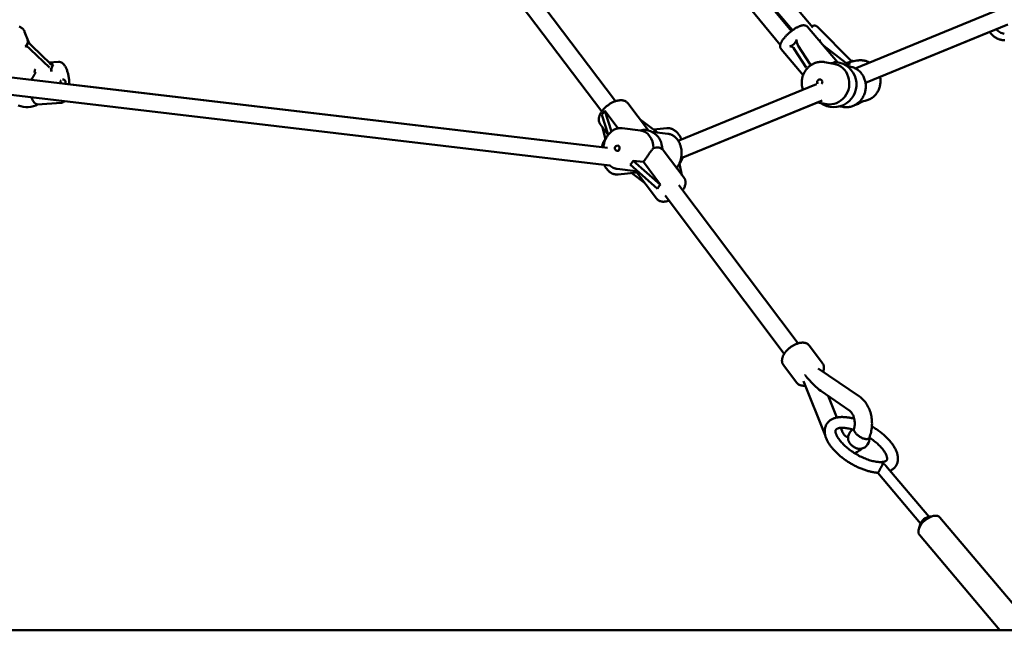
# Model space of a CAD drawing. Extents: x 1624 to 13365, y -153 to 18784.
# Drawn here: x 8506 to 9418, y 13825 to 14391 of the extents above; entities that cross this region are included whole.
import ezdxf

# ---------------------------------------------------------------- set-up
doc = ezdxf.new("R2010")
doc.units = 0
doc.header["$LTSCALE"] = 90.909091
doc.layers.add('Kóta (ISO)', color=7, linetype='Continuous', lineweight=25)
doc.layers.add('Viditelná (ISO)', color=7, linetype='Continuous', lineweight=50)
doc.styles.add('Text poznámky (DIN)', font='isocpeur.ttf')
doc.dimstyles.new('Výchozí (DIN)', dxfattribs={"dimscale": 90.909091, "dimtxt": 3.5, "dimasz": 2.5, "dimexe": 3.175, "dimexo": 0.8, "dimgap": 0.8, "dimtad": 1, "dimdec": 1, "dimlfac": 0.001, "dimrnd": 1e-08, "dimtxsty": 'Text poznámky (DIN)', "dimcen": 0.09, "dimdle": 10, "dimclrd": 256, "dimclre": 256, "dimclrt": 256, "dimadec": 0, "dimazin": 0, "dimtfac": 1, "dimtofl": 0, "dimtmove": 0, "dimatfit": 3, "dimfxl": 0, "dimtolj": 1, "dimtzin": 0, "dimlwd": -1, "dimlwe": -1, "dimarcsym": 0})

# ---------------------------------------------------------------- blocks, each defined once
blk = doc.blocks.new('*D9')
at = {"layer": 'Defpoints', "color": 0}
for p in [(6844.13, 18781.4), (12806.98, 18781.4), (6844.13, 13825.4)]:
    blk.add_point(p, dxfattribs=at)
at = {"layer": 'Kóta (ISO)'}
for p, q in [((6916.86, 18781.4), (13095.61, 18781.4)), ((12806.98, 14052.67), (12806.98, 18554.13)), ((6916.86, 13825.4), (13095.61, 13825.4))]:
    blk.add_line(p, q, dxfattribs=at)
for points in [[(12769.1, 18554.13), (12844.86, 18554.13), (12806.98, 18781.4)], [(12769.1, 14052.67), (12844.86, 14052.67), (12806.98, 13825.4)]]:
    blk.add_solid(points, dxfattribs=at)
at = {"layer": 'Kóta (ISO)', "insert": (12415.83, 15985.22), "char_height": 318.182, "attachment_point": 1, "rotation": 90, "style": 'Text poznámky (DIN)'}
blk.add_mtext('\\A1;5 m', dxfattribs=at)

msp = doc.modelspace()

# ---------------------------------------------------------------- linework, layer by layer
at = {"layer": 'Viditelná (ISO)'}
for p, q in [((9057.98, 14315.82), (8888.04, 14541.09)), ((9221.05, 14380.76), (9094.34, 14534.49)), ((9240.99, 14384.01), (9116.87, 14532.02)), ((9045.21, 14306.19), (8875.26, 14531.45)), ((9210.79, 14368.05), (9081.92, 14524.4)), ((9222.14, 14381.59), (9118.42, 14505.27)), ((9280.32, 14346.28), (9416.51, 14401.99)), ((9289.82, 14332.88), (9421.71, 14386.84)), ((8514.25, 14370.25), (8510.24, 14380.26)), ((9263.79, 14352.01), (9236.08, 14384.67)), ((9276.39, 14353.14), (9245.23, 14384.86)), ((9404.98, 14379.97), (9289.83, 14332.87)), ((8515.7, 14363.86), (8533.17, 14346.99)), ((8534.3, 14350.4), (8516.82, 14367.26)), ((9231.97, 14340.05), (9211.68, 14363.96)), ((9223.95, 14363.86), (9234.79, 14346.99)), ((9238.27, 14350.4), (9227.43, 14367.26)), ((9271.6, 14351.25), (9251.11, 14367.26)), ((8532.93, 14351.72), (8541.51, 14352.31)), ((9260.43, 14350.57), (9251.88, 14352.07)), ((9274.56, 14351.9), (9281.8, 14353.41)), ((8520.36, 14342.44), (8520.41, 14342.55)), ((9275.48, 14347.92), (9272.49, 14348.45)), ((8490.46, 14338.65), (9050.7, 14272.56)), ((9045.45, 14273.18), (8547.43, 14331.93)), ((9116.21, 14279.14), (9244.49, 14331.62)), ((8489.66, 14322.63), (9052.68, 14256.22)), ((8522.21, 14312.9), (8544.11, 14314.4)), ((9088.56, 14288.57), (9069.47, 14313.87)), ((9118.79, 14262.91), (9249.75, 14316.48)), ((9245.28, 14314.65), (9118.79, 14262.91)), ((9245.3, 14314.64), (9245.26, 14314.65)), ((9253.85, 14313.14), (9245.3, 14314.64)), ((9283.77, 14315), (9289.59, 14316.22)), ((9048.06, 14306.96), (9060.37, 14290.65)), ((9054.34, 14287.85), (9048.06, 14306.96)), ((9268.9, 14310.5), (9265.91, 14311.02)), ((9045.27, 14303.34), (9051.35, 14284.84)), ((9096.94, 14286.8), (9080.83, 14298.81)), ((9051.32, 14284.8), (9043.93, 14294.6)), ((9048.67, 14280.31), (9046.06, 14291.76)), ((9081.24, 14288.71), (9064.16, 14290.78)), ((9106.45, 14285.65), (9091.5, 14287.47)), ((9093.28, 14289.53), (9105.58, 14290.82)), ((9102.35, 14270.29), (9121.58, 14244.8)), ((9074.43, 14260.68), (9083.84, 14259.54)), ((9099.84, 14238.33), (9074.43, 14260.68)), ((9083.84, 14259.54), (9099.84, 14238.33)), ((9076.66, 14250.99), (9059.58, 14253.06)), ((9060.44, 14247.89), (9077.79, 14249.71)), ((9071.65, 14257.05), (9097.05, 14234.7)), ((9084.73, 14240.51), (9073.06, 14249.21)), ((9076.81, 14251.02), (9096.03, 14225.53)), ((9113.15, 14255.98), (9113.74, 14255.91)), ((9113.74, 14255.91), (9114.16, 14254.63)), ((9115.15, 14254.51), (9115.54, 14252.8)), ((9119.61, 14247.41), (9117.27, 14257.72)), ((9227.29, 14091.39), (9116.74, 14237.93)), ((9214.52, 14081.75), (9103.97, 14228.29)), ((9250, 14072.92), (9237.61, 14089.33)), ((9226.05, 14054.85), (9213.66, 14071.26)), ((9246.05, 14068.2), (9284.16, 14042.14)), ((9252.44, 14006.12), (9232.29, 14056.46)), ((9248.29, 14047.28), (9275.13, 14028.93)), ((9263.08, 14022.6), (9255.05, 14042.66)), ((9268.14, 14009.95), (9266.9, 14013.07)), ((9308.76, 13977.89), (9348.46, 13930.78)), ((9301.13, 13971.43), (9340.82, 13924.33)), ((9349.29, 13930.94), (9353.8, 13931.52)), ((9358.86, 13930.08), (9447.07, 13825.4)), ((9340.52, 13923.55), (9339.18, 13919.2)), ((9339.74, 13913.97), (9414.38, 13825.4)), ((1624.13, 13825.4), (12064.13, 13825.4))]:
    msp.add_line(p, q, dxfattribs=at)
at = {"layer": 'Viditelná (ISO)', "flags": 128}
for points in [[(9236.08, 14384.67), (9235.84, 14384.92), (9235.59, 14385.15), (9235.33, 14385.36), (9235.05, 14385.54), (9234.77, 14385.69), (9234.48, 14385.83), (9234.2, 14385.93), (9233.92, 14386.02), (9233.37, 14386.14), (9232.84, 14386.2), (9232.33, 14386.21), (9231.83, 14386.18), (9231.34, 14386.12), (9230.86, 14386.03), (9230.38, 14385.92), (9229.89, 14385.79), (9229.41, 14385.63), (9228.92, 14385.46), (9228.42, 14385.26), (9227.93, 14385.05), (9227.42, 14384.81), (9226.92, 14384.56), (9226.4, 14384.29), (9225.88, 14384.01), (9225.35, 14383.71), (9224.82, 14383.39), (9224.29, 14383.06), (9223.75, 14382.71), (9223.22, 14382.35), (9222.68, 14381.97), (9222.14, 14381.59), (9221.6, 14381.19), (9221.07, 14380.78), (9220.53, 14380.36), (9220.01, 14379.93), (9219.48, 14379.49), (9218.97, 14379.05), (9218.46, 14378.6), (9217.96, 14378.14), (9217.47, 14377.68), (9216.99, 14377.22), (9216.52, 14376.75), (9216.06, 14376.28), (9215.62, 14375.81), (9215.19, 14375.33), (9214.77, 14374.86), (9214.37, 14374.39), (9213.99, 14373.92), (9213.62, 14373.45), (9213.27, 14372.99), (9212.94, 14372.52), (9212.63, 14372.07), (9212.34, 14371.61), (9212.06, 14371.16), (9211.81, 14370.71), (9211.58, 14370.25), (9211.37, 14369.8), (9211.18, 14369.34), (9211.02, 14368.88), (9210.88, 14368.4), (9210.77, 14367.92), (9210.69, 14367.41), (9210.67, 14366.88), (9210.69, 14366.32), (9210.73, 14366.02), (9210.79, 14365.73), (9210.88, 14365.43), (9210.99, 14365.12), (9211.12, 14364.82), (9211.28, 14364.52), (9211.47, 14364.24), (9211.68, 14363.96)], [(9239.9, 14385.3), (9240.41, 14385.51), (9240.92, 14385.69), (9241.47, 14385.83), (9241.76, 14385.89), (9242.06, 14385.93), (9242.39, 14385.95), (9242.74, 14385.94), (9243.12, 14385.91), (9243.52, 14385.83), (9243.95, 14385.69), (9244.4, 14385.49), (9244.83, 14385.21), (9245.04, 14385.04), (9245.23, 14384.86)], [(8505.24, 14385.11), (8505.79, 14384.86), (8506.32, 14384.58), (8506.84, 14384.28), (8507.33, 14383.94), (8507.8, 14383.58), (8508.24, 14383.18), (8508.66, 14382.76), (8509.04, 14382.31), (8509.4, 14381.83), (8509.72, 14381.33), (8510, 14380.8), (8510.24, 14380.26)], [(9418.83, 14372.29), (9418.24, 14372.31), (9417.64, 14372.36), (9417.05, 14372.42), (9416.45, 14372.51), (9415.86, 14372.62), (9415.28, 14372.75), (9414.7, 14372.91), (9414.12, 14373.08), (9413.55, 14373.28), (9412.98, 14373.49), (9412.43, 14373.73), (9411.88, 14373.99), (9411.34, 14374.27), (9410.81, 14374.57), (9410.29, 14374.88), (9409.78, 14375.22), (9409.28, 14375.57), (9408.79, 14375.94), (9408.31, 14376.33), (9407.84, 14376.73), (9407.39, 14377.15), (9406.95, 14377.59), (9406.53, 14378.04), (9406.11, 14378.51), (9405.72, 14378.99), (9405.34, 14379.48), (9404.97, 14379.98)], [(9418.49, 14378.18), (9417.44, 14378.5), (9416.42, 14378.88), (9415.42, 14379.33), (9414.45, 14379.83), (9413.52, 14380.4), (9412.62, 14381.02), (9411.76, 14381.7), (9410.94, 14382.43)], [(8541.51, 14352.31), (8541.88, 14352.32), (8542.26, 14352.31), (8542.63, 14352.26), (8542.99, 14352.2), (8543.35, 14352.1), (8543.69, 14351.99), (8544.02, 14351.86), (8544.34, 14351.71), (8544.93, 14351.36), (8545.48, 14350.96), (8545.98, 14350.53), (8546.45, 14350.05), (8546.88, 14349.55), (8547.28, 14349.01), (8547.66, 14348.44), (8548.02, 14347.84), (8548.36, 14347.21), (8548.68, 14346.56), (8548.99, 14345.87), (8549.28, 14345.16), (8549.55, 14344.43), (8549.81, 14343.67), (8550.05, 14342.89), (8550.28, 14342.08), (8550.49, 14341.26), (8550.68, 14340.42), (8550.86, 14339.56), (8551.03, 14338.68), (8551.17, 14337.8), (8551.3, 14336.9), (8551.41, 14336), (8551.5, 14335.09), (8551.58, 14334.17), (8551.64, 14333.26), (8551.68, 14332.34), (8551.7, 14331.43)], [(9231.79, 14326.42), (9231.6, 14327.01), (9231.42, 14327.6), (9231.26, 14328.19), (9231.12, 14328.79), (9231, 14329.4), (9230.9, 14330.01), (9230.82, 14330.62), (9230.76, 14331.24), (9230.72, 14331.85), (9230.69, 14332.47), (9230.69, 14333.09), (9230.7, 14333.71), (9230.73, 14334.33), (9230.78, 14334.95), (9230.85, 14335.57), (9230.94, 14336.18), (9231.05, 14336.79), (9231.18, 14337.4), (9231.33, 14338), (9231.49, 14338.6), (9231.67, 14339.19), (9231.87, 14339.78), (9232.09, 14340.36), (9232.33, 14340.93), (9232.58, 14341.5), (9232.85, 14342.05), (9233.14, 14342.6), (9233.44, 14343.14), (9233.77, 14343.66), (9234.1, 14344.18), (9234.46, 14344.68), (9234.82, 14345.18), (9235.21, 14345.66), (9235.6, 14346.13), (9236.02, 14346.58), (9236.44, 14347.02), (9236.88, 14347.45), (9237.33, 14347.86), (9237.8, 14348.25), (9238.28, 14348.63), (9238.77, 14348.99), (9239.27, 14349.34), (9239.78, 14349.67), (9240.3, 14349.98), (9240.83, 14350.27), (9241.37, 14350.55), (9241.91, 14350.8), (9242.47, 14351.04), (9243.03, 14351.26), (9243.6, 14351.46), (9244.17, 14351.64), (9244.75, 14351.79), (9245.34, 14351.93), (9245.93, 14352.05), (9246.52, 14352.15), (9247.12, 14352.22), (9247.71, 14352.28), (9248.31, 14352.31), (9248.91, 14352.32), (9249.51, 14352.31), (9250.1, 14352.28), (9250.7, 14352.23), (9251.29, 14352.16), (9251.88, 14352.07)], [(9274.56, 14351.9), (9274.47, 14351.88), (9274.37, 14351.85), (9274.27, 14351.83), (9274.17, 14351.81), (9274.07, 14351.78), (9273.97, 14351.75), (9273.87, 14351.72), (9273.77, 14351.69), (9273.67, 14351.66), (9273.56, 14351.63), (9273.45, 14351.59), (9273.35, 14351.55), (9273.24, 14351.51), (9273.13, 14351.47), (9273.02, 14351.43), (9272.91, 14351.39), (9272.8, 14351.34), (9272.69, 14351.29), (9272.58, 14351.24), (9272.46, 14351.19), (9272.35, 14351.14), (9272.24, 14351.09), (9272.12, 14351.03), (9272, 14350.97)], [(9281.8, 14353.41), (9282.54, 14353.55), (9283.29, 14353.66), (9284.04, 14353.73), (9284.79, 14353.77), (9285.54, 14353.77), (9286.3, 14353.74), (9287.05, 14353.68), (9287.8, 14353.59), (9288.55, 14353.46), (9289.29, 14353.3), (9290.02, 14353.11), (9290.74, 14352.89), (9291.46, 14352.63), (9292.16, 14352.35), (9292.86, 14352.03), (9293.54, 14351.69)], [(8520.36, 14342.44), (8520.22, 14342.16), (8520.08, 14341.88), (8519.93, 14341.59), (8519.78, 14341.3), (8519.63, 14341.02), (8519.47, 14340.73), (8519.31, 14340.44), (8519.15, 14340.14), (8518.98, 14339.85), (8518.81, 14339.56), (8518.64, 14339.27), (8518.46, 14338.98), (8518.29, 14338.69), (8518.11, 14338.4), (8517.93, 14338.11), (8517.75, 14337.82), (8517.56, 14337.54), (8517.38, 14337.25), (8517.19, 14336.97), (8517, 14336.69), (8516.81, 14336.42), (8516.62, 14336.14), (8516.43, 14335.87), (8516.24, 14335.61)], [(9275.48, 14347.92), (9276.35, 14347.74), (9277.21, 14347.52), (9278.05, 14347.25), (9278.89, 14346.94), (9279.7, 14346.59), (9280.5, 14346.19), (9281.28, 14345.75), (9282.03, 14345.27), (9282.76, 14344.75), (9283.46, 14344.19), (9284.13, 14343.6), (9284.77, 14342.98), (9285.39, 14342.32), (9285.97, 14341.63), (9286.51, 14340.91), (9287.02, 14340.16), (9287.49, 14339.39), (9287.93, 14338.59), (9288.33, 14337.78), (9288.69, 14336.94), (9289.01, 14336.09), (9289.29, 14335.22), (9289.53, 14334.33), (9289.72, 14333.44), (9289.88, 14332.53), (9289.99, 14331.62), (9290.06, 14330.7), (9290.09, 14329.78), (9290.08, 14328.86), (9290.03, 14327.94), (9289.93, 14327.03), (9289.79, 14326.11), (9289.61, 14325.21), (9289.39, 14324.31), (9289.13, 14323.43), (9288.82, 14322.56), (9288.48, 14321.71), (9288.1, 14320.87), (9287.68, 14320.05), (9287.23, 14319.25), (9286.74, 14318.48), (9286.21, 14317.73), (9285.65, 14317.01), (9285.06, 14316.31), (9284.44, 14315.65), (9283.79, 14315.02), (9283.1, 14314.42), (9282.4, 14313.85), (9281.66, 14313.33), (9280.9, 14312.83), (9280.12, 14312.38), (9279.32, 14311.97), (9278.5, 14311.6), (9277.67, 14311.28), (9276.82, 14310.99), (9275.96, 14310.75), (9275.09, 14310.56), (9274.21, 14310.41), (9273.32, 14310.31), (9272.44, 14310.25), (9271.55, 14310.24), (9270.66, 14310.28), (9269.77, 14310.37), (9268.9, 14310.5)], [(9303.28, 14338.37), (9303.44, 14337.47), (9303.56, 14336.56), (9303.64, 14335.64), (9303.68, 14334.73), (9303.67, 14333.81), (9303.63, 14332.89), (9303.54, 14331.98), (9303.41, 14331.08), (9303.23, 14330.18), (9303.02, 14329.29), (9302.76, 14328.42), (9302.47, 14327.56), (9302.13, 14326.72), (9301.76, 14325.89), (9301.34, 14325.09), (9300.89, 14324.3), (9300.4, 14323.54), (9299.88, 14322.81), (9299.32, 14322.11), (9298.73, 14321.43), (9298.1, 14320.79), (9297.45, 14320.18), (9296.76, 14319.61), (9296.05, 14319.07), (9295.31, 14318.57), (9294.55, 14318.11), (9293.77, 14317.69), (9292.97, 14317.31), (9292.15, 14316.97), (9291.31, 14316.68), (9290.46, 14316.43), (9289.59, 14316.22)], [(8547.38, 14315.82), (8547.05, 14315.55), (8546.7, 14315.29), (8546.32, 14315.06), (8545.91, 14314.86), (8545.48, 14314.69), (8545.04, 14314.55), (8544.58, 14314.46), (8544.11, 14314.4)], [(9069.47, 14313.87), (9069.08, 14314.34), (9068.65, 14314.77), (9068.18, 14315.16), (9067.68, 14315.5), (9067.15, 14315.8), (9066.61, 14316.05), (9066.05, 14316.26), (9065.48, 14316.42), (9064.9, 14316.55), (9064.31, 14316.64), (9063.72, 14316.7), (9063.12, 14316.72), (9062.51, 14316.71), (9061.91, 14316.67), (9061.29, 14316.61), (9060.67, 14316.51), (9060.05, 14316.39), (9059.43, 14316.25), (9058.81, 14316.08), (9058.18, 14315.89), (9057.55, 14315.67), (9056.92, 14315.43), (9056.3, 14315.18), (9055.67, 14314.9), (9055.05, 14314.59), (9054.43, 14314.27), (9053.82, 14313.94), (9053.21, 14313.58), (9052.61, 14313.2), (9052.01, 14312.81), (9051.43, 14312.4), (9050.85, 14311.98), (9050.29, 14311.54), (9049.74, 14311.09), (9049.2, 14310.63), (9048.67, 14310.15), (9048.16, 14309.67), (9047.67, 14309.17), (9047.19, 14308.66), (9046.73, 14308.15), (9046.29, 14307.62), (9045.87, 14307.09), (9045.47, 14306.55), (9045.09, 14306.01), (9044.73, 14305.46), (9044.4, 14304.91), (9044.09, 14304.35), (9043.8, 14303.78), (9043.54, 14303.22), (9043.31, 14302.64), (9043.11, 14302.07), (9042.93, 14301.49), (9042.79, 14300.91), (9042.68, 14300.32), (9042.6, 14299.73), (9042.57, 14299.14), (9042.57, 14298.54), (9042.62, 14297.95), (9042.71, 14297.36), (9042.85, 14296.77), (9043.04, 14296.2), (9043.29, 14295.64), (9043.58, 14295.1), (9043.93, 14294.6)], [(9046.82, 14273.02), (9046.92, 14273.93), (9047.05, 14274.84), (9047.22, 14275.75), (9047.43, 14276.64), (9047.66, 14277.52), (9047.93, 14278.39), (9048.24, 14279.25), (9048.57, 14280.09), (9048.94, 14280.92), (9049.34, 14281.72), (9049.77, 14282.5), (9050.23, 14283.26), (9050.72, 14283.99), (9051.24, 14284.7), (9051.78, 14285.37), (9052.36, 14286.02), (9052.96, 14286.64), (9053.58, 14287.22), (9054.23, 14287.76), (9054.9, 14288.27), (9055.59, 14288.73), (9056.31, 14289.16), (9057.04, 14289.54), (9057.79, 14289.88), (9058.56, 14290.17), (9059.34, 14290.41), (9060.13, 14290.6), (9060.93, 14290.75), (9061.73, 14290.83), (9062.54, 14290.87), (9063.35, 14290.85), (9064.16, 14290.78)], [(9105.58, 14290.82), (9106.13, 14290.86), (9106.67, 14290.87), (9107.22, 14290.85), (9107.76, 14290.8), (9108.3, 14290.73), (9108.84, 14290.62), (9109.37, 14290.48), (9109.89, 14290.32), (9110.41, 14290.13), (9110.91, 14289.92), (9111.41, 14289.68), (9111.9, 14289.42), (9112.38, 14289.13), (9112.85, 14288.82), (9113.3, 14288.49), (9113.75, 14288.14), (9114.18, 14287.77), (9114.6, 14287.39), (9115.01, 14286.98), (9115.41, 14286.56), (9115.8, 14286.12), (9116.17, 14285.66), (9116.53, 14285.19), (9116.88, 14284.7), (9117.21, 14284.2), (9117.53, 14283.69), (9117.84, 14283.16), (9118.14, 14282.62), (9118.42, 14282.07), (9118.69, 14281.51), (9118.94, 14280.94), (9119.18, 14280.36)], [(9106.45, 14285.65), (9107, 14285.57), (9107.56, 14285.46), (9108.1, 14285.33), (9108.64, 14285.17), (9109.18, 14284.99), (9109.7, 14284.79), (9110.22, 14284.56), (9110.73, 14284.3), (9111.22, 14284.03), (9111.71, 14283.73), (9112.18, 14283.41), (9112.64, 14283.07), (9113.09, 14282.71), (9113.53, 14282.33), (9113.95, 14281.94), (9114.35, 14281.52), (9114.74, 14281.09), (9115.12, 14280.65), (9115.48, 14280.18), (9115.83, 14279.7), (9116.16, 14279.21), (9116.47, 14278.71), (9116.77, 14278.19), (9117.05, 14277.66), (9117.32, 14277.12), (9117.57, 14276.56), (9117.81, 14276), (9118.02, 14275.43), (9118.22, 14274.85), (9118.41, 14274.26), (9118.57, 14273.66), (9118.72, 14273.05), (9118.86, 14272.44), (9118.97, 14271.83), (9119.07, 14271.2), (9119.15, 14270.58), (9119.22, 14269.95), (9119.26, 14269.32), (9119.29, 14268.68), (9119.31, 14268.04), (9119.3, 14267.4), (9119.28, 14266.77), (9119.24, 14266.13), (9119.19, 14265.49), (9119.12, 14264.85), (9119.03, 14264.22), (9118.92, 14263.59), (9118.8, 14262.96), (9118.66, 14262.34), (9118.51, 14261.72), (9118.34, 14261.11), (9118.15, 14260.5), (9117.95, 14259.9), (9117.73, 14259.3), (9117.49, 14258.72), (9117.24, 14258.14), (9116.98, 14257.57), (9116.69, 14257.02), (9116.4, 14256.47), (9116.09, 14255.93), (9115.76, 14255.41), (9115.43, 14254.9), (9115.07, 14254.4), (9114.71, 14253.91)], [(9045.45, 14273.18), (9045.68, 14274.23), (9045.95, 14275.25), (9046.28, 14276.25), (9046.64, 14277.22), (9047.06, 14278.16), (9047.52, 14279.06), (9048.02, 14279.92), (9048.57, 14280.74)], [(9083.84, 14259.54), (9084.26, 14260.12), (9084.69, 14260.7), (9085.12, 14261.3), (9085.55, 14261.9), (9085.98, 14262.51), (9086.4, 14263.12), (9086.83, 14263.73), (9087.25, 14264.33), (9087.66, 14264.93), (9088.07, 14265.51), (9088.48, 14266.09), (9088.87, 14266.66), (9089.26, 14267.21), (9089.63, 14267.74), (9090, 14268.26), (9090.37, 14268.77), (9090.74, 14269.27), (9091.11, 14269.76), (9091.48, 14270.23), (9091.85, 14270.69), (9092.22, 14271.14), (9092.6, 14271.56), (9092.97, 14271.96), (9093.35, 14272.33)], [(9101.47, 14271.34), (9101.51, 14271.3), (9101.55, 14271.26), (9101.59, 14271.22), (9101.63, 14271.17), (9101.66, 14271.13), (9101.7, 14271.09), (9101.74, 14271.05), (9101.78, 14271), (9101.81, 14270.96), (9101.85, 14270.92), (9101.89, 14270.87), (9101.92, 14270.83), (9101.96, 14270.79), (9102, 14270.74), (9102.03, 14270.7), (9102.07, 14270.65), (9102.1, 14270.61), (9102.14, 14270.56), (9102.17, 14270.52), (9102.21, 14270.47), (9102.25, 14270.43), (9102.28, 14270.38), (9102.32, 14270.33), (9102.35, 14270.29)], [(9120.06, 14263.43), (9119.77, 14262.52), (9119.44, 14261.64), (9119.07, 14260.78), (9118.67, 14259.95), (9118.23, 14259.16), (9117.75, 14258.39), (9117.23, 14257.67), (9116.68, 14256.98)], [(9060.44, 14247.89), (9059.94, 14247.85), (9059.44, 14247.84), (9058.94, 14247.85), (9058.44, 14247.89), (9057.95, 14247.95), (9057.45, 14248.04), (9056.96, 14248.15), (9056.48, 14248.28), (9056, 14248.44), (9055.53, 14248.61), (9055.07, 14248.81), (9054.61, 14249.03), (9054.16, 14249.27), (9053.72, 14249.53), (9053.29, 14249.81), (9052.87, 14250.11), (9052.46, 14250.42), (9052.06, 14250.75), (9051.66, 14251.1), (9051.28, 14251.46), (9050.55, 14252.23), (9049.85, 14253.05), (9049.2, 14253.93), (9048.6, 14254.85), (9048.03, 14255.82), (9047.51, 14256.83)], [(9059.58, 14253.06), (9059.09, 14253.13), (9058.6, 14253.22), (9058.11, 14253.33), (9057.63, 14253.46), (9056.69, 14253.78), (9055.77, 14254.17), (9054.88, 14254.64), (9054.03, 14255.17), (9053.21, 14255.77), (9052.44, 14256.43)], [(9076.8, 14251.02), (9076.8, 14251.03), (9076.79, 14251.05), (9076.79, 14251.06), (9076.79, 14251.08), (9076.8, 14251.1), (9076.81, 14251.13), (9076.82, 14251.15), (9076.84, 14251.18), (9076.86, 14251.21), (9076.88, 14251.24), (9076.91, 14251.27), (9076.94, 14251.3), (9076.97, 14251.34), (9077.01, 14251.38), (9077.04, 14251.42), (9077.09, 14251.46), (9077.13, 14251.51), (9077.17, 14251.56), (9077.22, 14251.61), (9077.27, 14251.66), (9077.33, 14251.71), (9077.38, 14251.77), (9077.44, 14251.83), (9077.51, 14251.9)], [(9121.58, 14244.8), (9121.81, 14244.48), (9122.01, 14244.15), (9122.19, 14243.81), (9122.36, 14243.46), (9122.5, 14243.1), (9122.63, 14242.73), (9122.73, 14242.36), (9122.81, 14241.99), (9122.91, 14241.24), (9122.94, 14240.48), (9122.91, 14239.73), (9122.81, 14238.98), (9122.66, 14238.24), (9122.46, 14237.5), (9122.2, 14236.77), (9121.9, 14236.04), (9121.56, 14235.33), (9121.18, 14234.61), (9120.76, 14233.91), (9120.3, 14233.21)], [(9107.53, 14223.57), (9106.73, 14223.33), (9105.94, 14223.11), (9105.15, 14222.94), (9104.36, 14222.81), (9103.58, 14222.72), (9102.81, 14222.68), (9102.05, 14222.69), (9101.29, 14222.74), (9100.54, 14222.86), (9099.81, 14223.03), (9099.09, 14223.27), (9098.4, 14223.57), (9098.06, 14223.76), (9097.73, 14223.95), (9097.42, 14224.17), (9097.11, 14224.41), (9096.82, 14224.66), (9096.54, 14224.94), (9096.28, 14225.22), (9096.03, 14225.53)], [(9237.61, 14089.33), (9237.24, 14089.78), (9236.82, 14090.2), (9236.37, 14090.57), (9235.89, 14090.9), (9235.39, 14091.18), (9234.87, 14091.42), (9234.34, 14091.62), (9233.8, 14091.77), (9233.25, 14091.89), (9232.69, 14091.98), (9232.13, 14092.03), (9231.57, 14092.05), (9231, 14092.05), (9230.42, 14092.01), (9229.85, 14091.95), (9229.27, 14091.86), (9228.69, 14091.75), (9228.1, 14091.61), (9227.52, 14091.46), (9226.93, 14091.28), (9226.35, 14091.07), (9225.76, 14090.85), (9225.18, 14090.61), (9224.59, 14090.35), (9224.01, 14090.07), (9223.44, 14089.77), (9222.86, 14089.45), (9222.3, 14089.12), (9221.74, 14088.77), (9221.18, 14088.41), (9220.64, 14088.03), (9220.1, 14087.64), (9219.58, 14087.23), (9219.06, 14086.81), (9218.56, 14086.38), (9218.07, 14085.93), (9217.6, 14085.48), (9217.13, 14085.02), (9216.69, 14084.54), (9216.26, 14084.06), (9215.85, 14083.57), (9215.46, 14083.08), (9215.08, 14082.58), (9214.73, 14082.07), (9214.39, 14081.55), (9214.08, 14081.03), (9213.79, 14080.51), (9213.52, 14079.98), (9213.28, 14079.45), (9213.06, 14078.91), (9212.87, 14078.37), (9212.71, 14077.83), (9212.57, 14077.28), (9212.47, 14076.72), (9212.4, 14076.16), (9212.36, 14075.6), (9212.36, 14075.04), (9212.41, 14074.47), (9212.5, 14073.91), (9212.63, 14073.35), (9212.82, 14072.8), (9213.05, 14072.26), (9213.33, 14071.75), (9213.66, 14071.26)], [(9250.54, 14065.13), (9250.72, 14065.61), (9250.88, 14066.09), (9251.01, 14066.58), (9251.12, 14067.07), (9251.21, 14067.57), (9251.27, 14068.07), (9251.3, 14068.57), (9251.3, 14069.07), (9251.27, 14069.58), (9251.2, 14070.08), (9251.1, 14070.58), (9250.95, 14071.07), (9250.77, 14071.56), (9250.55, 14072.03), (9250.29, 14072.49), (9250, 14072.92)], [(9226.05, 14054.85), (9226.41, 14054.42), (9226.8, 14054.02), (9227.23, 14053.66), (9227.68, 14053.34), (9228.16, 14053.06), (9228.65, 14052.82), (9229.15, 14052.62), (9229.66, 14052.46), (9230.19, 14052.33), (9230.72, 14052.24), (9231.25, 14052.17), (9231.79, 14052.14), (9232.33, 14052.13), (9232.88, 14052.15), (9233.43, 14052.19), (9233.98, 14052.26)], [(9284.16, 14042.14), (9285.2, 14041.38), (9286.2, 14040.56), (9287.15, 14039.68), (9288.05, 14038.76), (9288.9, 14037.78), (9289.69, 14036.77), (9290.44, 14035.72), (9291.14, 14034.63), (9291.79, 14033.5), (9292.4, 14032.35), (9292.95, 14031.16), (9293.45, 14029.95), (9293.91, 14028.72), (9294.31, 14027.47), (9294.67, 14026.19), (9294.98, 14024.9), (9295.24, 14023.6), (9295.46, 14022.29), (9295.62, 14020.96), (9295.74, 14019.63), (9295.81, 14018.3), (9295.83, 14016.96), (9295.8, 14015.62), (9295.72, 14014.29), (9295.6, 14012.96), (9295.42, 14011.64), (9295.2, 14010.32), (9294.93, 14009.02), (9294.61, 14007.74), (9294.25, 14006.47), (9293.83, 14005.22), (9293.37, 14003.99)], [(9301.15, 13971.43), (9300.38, 13971.49), (9299.61, 13971.57), (9298.83, 13971.67), (9298.05, 13971.78), (9297.25, 13971.91), (9296.46, 13972.06), (9295.66, 13972.22), (9294.85, 13972.4), (9294.04, 13972.59), (9293.22, 13972.79), (9292.4, 13973.02), (9291.58, 13973.25), (9290.75, 13973.5), (9289.92, 13973.77), (9289.09, 13974.04), (9288.26, 13974.34), (9287.42, 13974.64), (9286.59, 13974.96), (9285.75, 13975.3), (9284.91, 13975.64), (9284.08, 13976), (9283.24, 13976.37), (9282.41, 13976.75), (9281.58, 13977.15), (9280.75, 13977.55), (9279.92, 13977.97), (9279.1, 13978.4), (9278.28, 13978.84), (9277.46, 13979.29), (9276.65, 13979.75), (9275.85, 13980.22), (9275.05, 13980.7), (9274.25, 13981.19), (9273.47, 13981.69), (9272.69, 13982.2), (9271.92, 13982.72), (9271.15, 13983.24), (9270.4, 13983.77), (9269.65, 13984.32), (9268.92, 13984.86), (9268.19, 13985.42), (9267.48, 13985.98), (9266.77, 13986.55), (9266.08, 13987.12), (9265.4, 13987.71), (9264.73, 13988.29), (9264.07, 13988.88), (9263.43, 13989.48), (9262.8, 13990.08), (9262.18, 13990.69), (9261.58, 13991.3), (9260.99, 13991.91), (9260.42, 13992.53), (9259.86, 13993.15), (9259.32, 13993.77), (9258.8, 13994.4), (9258.29, 13995.03), (9257.79, 13995.66), (9257.32, 13996.29), (9256.86, 13996.93), (9256.42, 13997.57), (9255.99, 13998.21), (9255.59, 13998.85), (9255.2, 13999.5), (9254.83, 14000.15), (9254.48, 14000.79), (9254.16, 14001.44), (9253.85, 14002.1), (9253.56, 14002.75), (9253.29, 14003.41), (9253.05, 14004.07), (9252.83, 14004.73), (9252.63, 14005.39), (9252.46, 14006.06), (9252.31, 14006.73), (9252.19, 14007.4), (9252.09, 14008.07), (9252.02, 14008.75), (9251.98, 14009.43), (9251.98, 14010.11), (9252, 14010.79), (9252.06, 14011.47), (9252.16, 14012.15), (9252.29, 14012.82), (9252.45, 14013.48), (9252.65, 14014.14), (9252.89, 14014.78), (9253.16, 14015.41), (9253.48, 14016.03), (9253.83, 14016.62), (9254.21, 14017.19), (9254.63, 14017.74), (9255.08, 14018.27), (9255.56, 14018.76), (9256.06, 14019.23), (9256.58, 14019.67), (9257.13, 14020.08), (9257.69, 14020.46), (9258.27, 14020.81), (9258.87, 14021.13), (9259.48, 14021.43), (9260.1, 14021.7), (9260.74, 14021.94), (9261.39, 14022.15), (9262.05, 14022.35), (9262.71, 14022.52), (9263.39, 14022.66), (9264.08, 14022.79), (9264.77, 14022.9), (9265.47, 14022.98), (9266.18, 14023.05), (9266.9, 14023.09), (9267.63, 14023.12), (9268.37, 14023.12), (9269.11, 14023.11), (9269.86, 14023.09), (9270.62, 14023.04), (9271.38, 14022.98), (9272.15, 14022.9), (9272.93, 14022.8), (9273.72, 14022.69), (9274.51, 14022.56), (9275.3, 14022.42), (9276.1, 14022.26), (9276.91, 14022.09), (9277.72, 14021.9), (9278.54, 14021.69), (9279.36, 14021.47)], [(9275.13, 14028.93), (9275.38, 14028.75), (9275.63, 14028.54), (9275.9, 14028.3), (9276.17, 14028.03), (9276.45, 14027.73), (9276.73, 14027.39), (9277, 14027.02), (9277.28, 14026.62), (9277.54, 14026.19), (9277.81, 14025.73), (9278.06, 14025.24), (9278.3, 14024.73), (9278.53, 14024.18), (9278.74, 14023.62), (9278.94, 14023.03), (9279.12, 14022.42), (9279.28, 14021.79), (9279.42, 14021.15), (9279.55, 14020.49), (9279.65, 14019.82), (9279.73, 14019.14), (9279.78, 14018.46), (9279.82, 14017.77), (9279.83, 14017.07), (9279.82, 14016.38), (9279.78, 14015.69), (9279.72, 14015.01), (9279.65, 14014.33), (9279.54, 14013.66), (9279.42, 14013), (9279.28, 14012.36), (9279.12, 14011.73)], [(9293.64, 14003.93), (9294.74, 14003.18), (9295.82, 14002.42), (9296.87, 14001.64), (9297.9, 14000.85), (9298.9, 14000.05), (9299.86, 13999.23), (9300.79, 13998.41), (9301.69, 13997.59), (9302.54, 13996.76), (9303.35, 13995.93), (9304.13, 13995.1), (9304.85, 13994.28), (9305.53, 13993.46), (9306.17, 13992.65), (9306.75, 13991.86), (9307.29, 13991.08), (9307.77, 13990.32), (9308.2, 13989.58), (9308.58, 13988.87), (9308.91, 13988.19), (9309.18, 13987.54), (9309.41, 13986.93), (9309.59, 13986.36), (9309.72, 13985.83), (9309.81, 13985.36), (9309.86, 13984.93), (9309.87, 13984.55), (9309.86, 13984.23), (9309.83, 13983.95), (9309.78, 13983.71), (9309.73, 13983.51), (9309.66, 13983.32), (9309.59, 13983.15), (9309.5, 13983), (9309.38, 13982.85), (9309.23, 13982.71), (9309.04, 13982.57), (9308.81, 13982.42), (9308.53, 13982.28), (9308.19, 13982.12), (9307.79, 13981.96), (9307.32, 13981.81), (9306.79, 13981.67), (9306.21, 13981.55), (9305.56, 13981.46), (9304.86, 13981.39), (9304.1, 13981.35), (9303.3, 13981.34), (9302.44, 13981.37), (9301.54, 13981.43), (9300.6, 13981.53), (9299.63, 13981.66), (9298.61, 13981.83), (9297.57, 13982.04), (9296.5, 13982.28), (9295.4, 13982.56), (9294.28, 13982.88), (9293.15, 13983.23), (9291.99, 13983.62), (9290.83, 13984.05), (9289.65, 13984.5), (9288.47, 13985), (9287.28, 13985.52), (9286.09, 13986.07), (9284.9, 13986.65), (9283.72, 13987.26), (9282.55, 13987.9), (9281.38, 13988.57), (9280.23, 13989.25), (9279.09, 13989.96), (9277.98, 13990.69), (9276.88, 13991.44), (9275.8, 13992.21), (9274.75, 13992.99), (9273.73, 13993.78), (9272.74, 13994.59), (9271.79, 13995.4), (9270.86, 13996.22), (9269.98, 13997.05), (9269.13, 13997.88), (9268.33, 13998.71), (9267.56, 13999.54), (9266.85, 14000.36), (9266.18, 14001.17), (9265.55, 14001.98), (9264.98, 14002.77), (9264.45, 14003.54), (9263.98, 14004.3), (9263.56, 14005.03), (9263.19, 14005.74), (9262.88, 14006.41), (9262.61, 14007.05), (9262.39, 14007.66), (9262.23, 14008.22), (9262.11, 14008.73), (9262.03, 14009.2), (9261.99, 14009.62), (9261.97, 14009.99), (9261.99, 14010.3), (9262.02, 14010.57), (9262.06, 14010.79), (9262.12, 14010.98), (9262.19, 14011.15), (9262.28, 14011.3), (9262.51, 14011.58), (9262.67, 14011.73), (9262.86, 14011.89), (9263.1, 14012.05), (9263.4, 14012.22), (9263.75, 14012.38), (9264.15, 14012.54), (9264.63, 14012.69), (9265.17, 14012.82), (9265.77, 14012.93), (9266.43, 14013.02), (9267.14, 14013.08), (9267.91, 14013.12), (9268.73, 14013.12), (9269.59, 14013.08), (9270.5, 14013.02), (9271.45, 14012.91), (9272.43, 14012.77), (9273.45, 14012.59), (9274.5, 14012.38), (9275.58, 14012.13), (9276.68, 14011.84), (9277.8, 14011.51)], [(9279.12, 14011.73), (9279.06, 14011.39), (9279.08, 14011.01), (9279.16, 14010.58), (9279.31, 14010.15), (9279.52, 14009.7), (9279.81, 14009.21), (9280.16, 14008.7), (9280.56, 14008.19), (9281, 14007.69), (9281.5, 14007.17), (9282.07, 14006.64), (9282.65, 14006.14), (9283.26, 14005.67), (9283.92, 14005.2), (9284.61, 14004.74), (9285.31, 14004.33), (9285.99, 14003.96), (9286.71, 14003.62), (9287.44, 14003.32), (9288.13, 14003.07), (9288.8, 14002.88), (9289.47, 14002.74), (9290.12, 14002.65), (9290.7, 14002.62)], [(9295.73, 14014.4), (9296.6, 14013.88), (9297.47, 14013.35), (9298.33, 14012.81), (9299.18, 14012.25), (9300.02, 14011.69), (9300.85, 14011.11), (9301.67, 14010.53), (9302.48, 14009.94), (9303.27, 14009.34), (9304.06, 14008.73), (9304.83, 14008.11), (9305.59, 14007.49), (9306.34, 14006.85), (9307.07, 14006.22), (9307.78, 14005.57), (9308.48, 14004.92), (9309.17, 14004.26), (9309.84, 14003.6), (9310.49, 14002.94), (9311.12, 14002.27), (9311.74, 14001.59), (9312.34, 14000.91), (9312.91, 14000.23), (9313.47, 13999.55), (9314.01, 13998.86), (9314.53, 13998.17), (9315.03, 13997.47), (9315.51, 13996.78), (9315.97, 13996.08), (9316.4, 13995.37), (9316.82, 13994.67), (9317.21, 13993.96), (9317.57, 13993.26), (9317.92, 13992.54), (9318.24, 13991.83), (9318.53, 13991.11), (9318.8, 13990.4), (9319.04, 13989.67), (9319.25, 13988.95), (9319.43, 13988.22), (9319.59, 13987.49), (9319.71, 13986.76), (9319.8, 13986.03), (9319.85, 13985.29), (9319.87, 13984.55), (9319.85, 13983.8), (9319.79, 13983.06), (9319.69, 13982.32), (9319.55, 13981.59), (9319.36, 13980.87), (9319.14, 13980.16), (9318.87, 13979.46), (9318.55, 13978.78), (9318.19, 13978.12), (9317.78, 13977.49), (9317.34, 13976.88), (9316.86, 13976.3), (9316.35, 13975.76), (9315.8, 13975.24), (9315.23, 13974.76), (9314.63, 13974.32), (9314.01, 13973.91), (9313.37, 13973.54), (9312.71, 13973.2)], [(9273.72, 14004.61), (9273.48, 14004.58), (9273.25, 14004.58), (9273.01, 14004.6), (9272.75, 14004.65), (9272.47, 14004.74), (9272.16, 14004.86), (9271.82, 14005.05), (9271.64, 14005.16), (9271.45, 14005.29), (9271.25, 14005.44), (9271.05, 14005.6), (9270.84, 14005.79), (9270.62, 14005.99), (9270.41, 14006.22), (9270.19, 14006.46), (9269.97, 14006.72), (9269.75, 14007.01), (9269.54, 14007.31), (9269.32, 14007.63), (9269.11, 14007.98), (9268.91, 14008.34), (9268.71, 14008.72), (9268.51, 14009.11), (9268.32, 14009.52), (9268.14, 14009.95)], [(9290.7, 14002.62), (9290.86, 14002.63), (9291.02, 14002.63), (9291.18, 14002.64), (9291.33, 14002.66), (9291.49, 14002.68), (9291.64, 14002.71), (9291.78, 14002.75), (9291.92, 14002.78), (9292.06, 14002.83), (9292.18, 14002.87), (9292.31, 14002.93), (9292.42, 14002.98), (9292.52, 14003.04), (9292.62, 14003.1), (9292.72, 14003.17), (9292.82, 14003.24), (9292.91, 14003.32), (9292.99, 14003.4), (9293.07, 14003.49), (9293.14, 14003.58), (9293.21, 14003.68), (9293.27, 14003.78), (9293.32, 14003.88), (9293.37, 14003.99)], [(9284.66, 13993.5), (9284.16, 13993.52), (9283.61, 13993.59), (9283.03, 13993.7), (9282.45, 13993.85), (9281.87, 13994.03), (9281.26, 13994.26), (9280.63, 13994.53), (9280.01, 13994.84), (9279.42, 13995.16), (9278.84, 13995.52), (9278.25, 13995.92), (9277.68, 13996.35), (9277.14, 13996.8), (9276.65, 13997.24), (9276.17, 13997.72), (9275.71, 13998.22), (9275.3, 13998.74), (9274.94, 13999.24), (9274.63, 13999.73), (9274.34, 14000.25), (9274.11, 14000.78), (9273.93, 14001.28), (9273.8, 14001.76), (9273.72, 14002.23)], [(9286.42, 13993.79), (9285.65, 13993.14), (9284.86, 13992.52), (9284.05, 13991.94), (9283.2, 13991.4), (9282.33, 13990.9), (9281.43, 13990.44), (9280.51, 13990.03), (9279.56, 13989.67)], [(9285.54, 13993.58), (9285.51, 13993.58), (9285.47, 13993.57), (9285.44, 13993.56), (9285.4, 13993.56), (9285.36, 13993.55), (9285.33, 13993.55), (9285.29, 13993.54), (9285.25, 13993.54), (9285.22, 13993.53), (9285.18, 13993.53), (9285.14, 13993.53), (9285.11, 13993.52), (9285.07, 13993.52), (9285.03, 13993.52), (9284.99, 13993.51), (9284.96, 13993.51), (9284.92, 13993.51), (9284.88, 13993.51), (9284.84, 13993.51), (9284.81, 13993.5), (9284.77, 13993.5), (9284.73, 13993.5), (9284.69, 13993.5), (9284.66, 13993.5)], [(9301.15, 13971.43), (9301.21, 13971.45), (9301.3, 13971.52), (9301.41, 13971.64), (9301.55, 13971.83), (9301.72, 13972.07), (9301.92, 13972.36), (9302.14, 13972.72), (9302.39, 13973.13), (9302.66, 13973.58), (9302.94, 13974.07), (9303.23, 13974.57), (9303.51, 13975.09), (9303.79, 13975.61), (9304.06, 13976.12), (9304.32, 13976.61), (9304.56, 13977.09), (9304.78, 13977.55), (9304.98, 13977.99), (9305.16, 13978.4), (9305.33, 13978.8), (9305.48, 13979.18), (9305.61, 13979.53), (9305.71, 13979.86), (9305.8, 13980.17)], [(9305.8, 13980.17), (9305.77, 13980.18), (9305.75, 13980.2), (9305.72, 13980.21), (9305.7, 13980.22), (9305.67, 13980.24), (9305.64, 13980.25), (9305.62, 13980.26), (9305.59, 13980.28), (9305.57, 13980.29), (9305.54, 13980.3), (9305.51, 13980.31), (9305.49, 13980.33), (9305.46, 13980.34), (9305.43, 13980.35), (9305.41, 13980.36), (9305.38, 13980.38), (9305.35, 13980.39), (9305.33, 13980.4), (9305.3, 13980.41), (9305.27, 13980.43), (9305.25, 13980.44), (9305.22, 13980.45), (9305.19, 13980.46), (9305.17, 13980.47)], [(9305.87, 13980.47), (9305.87, 13980.46), (9305.86, 13980.45), (9305.86, 13980.44), (9305.86, 13980.43), (9305.86, 13980.41), (9305.85, 13980.4), (9305.85, 13980.39), (9305.85, 13980.38), (9305.85, 13980.36), (9305.84, 13980.35), (9305.84, 13980.34), (9305.84, 13980.33), (9305.84, 13980.31), (9305.83, 13980.3), (9305.83, 13980.29), (9305.83, 13980.28), (9305.82, 13980.26), (9305.82, 13980.25), (9305.82, 13980.24), (9305.81, 13980.22), (9305.81, 13980.21), (9305.81, 13980.2), (9305.8, 13980.18), (9305.8, 13980.17)], [(9305.8, 13980.17), (9305.95, 13980.09), (9306.09, 13980.01), (9306.24, 13979.93), (9306.38, 13979.85), (9306.52, 13979.77), (9306.66, 13979.68), (9306.8, 13979.59), (9306.93, 13979.51), (9307.06, 13979.41), (9307.19, 13979.32), (9307.32, 13979.23), (9307.45, 13979.13), (9307.57, 13979.04), (9307.69, 13978.94), (9307.81, 13978.84), (9307.92, 13978.74), (9308.04, 13978.64), (9308.15, 13978.54), (9308.26, 13978.43), (9308.36, 13978.33), (9308.47, 13978.22), (9308.57, 13978.11), (9308.66, 13978), (9308.76, 13977.89)]]:
    msp.add_lwpolyline(points, dxfattribs=at)
at = {"layer": 'Viditelná (ISO)'}
for centre, radius, start, end in [((9260.39, 14331.28), 21, 234.82037, 82.9326), ((9274.31, 14332.43), 21, 76.62256, 84.85935), ((8545.6, 14333.55), 2.5, 319.49957, 93.92651), ((9247.5, 14333.55), 2.5, 80.02913, 220.08124), ((8512.6, 14331.28), 21, 246.72722, 299.13528), ((9274.31, 14332.43), 21, 284.59949, 307.04009), ((9083.01, 14269.36), 20, 54.62604, 81.49119), ((9059.91, 14272.16), 2.5, 83.07898, 263.07898), ((9083.01, 14269.36), 20, 244.88411, 253.90118), ((9283.65, 14003.4), 10, 115.85088, 186.73177), ((9283.65, 14003.4), 10, 280.90104, 6.57874)]:
    msp.add_arc(centre, radius, start, end, dxfattribs=at)
for centre, major_axis, ratio, start_param, end_param in [((8487.98, 14392.85), (-24.02, 25.41), 0.292587, 3.004275, 3.591629), ((8517.5, 14369.31), (-4.5, 4.76), 0.292587, 0.450036, 1.727156), ((9208.16, 14392.85), (-13.56, 25.38), 0.526217, 3.000025, 3.587378), ((9229.52, 14369.31), (-2.54, 4.76), 0.526217, 0.445786, 1.722905), ((9216.38, 14391.39), (-29.48, 22.4), 0.411774, 3.332951, 3.402116), ((9253.03, 14369.4), (-5.53, 4.2), 0.411774, 0.260523, 0.799666), ((9253.03, 14369.4), (-5.53, 4.2), 0.411774, 1.357517, 1.537643), ((8515.02, 14361.81), (-4.5, 4.76), 0.292587, 4.868749, 6.145868), ((9221.86, 14361.81), (-2.54, 4.76), 0.526217, 4.864498, 6.141617), ((8534.98, 14352.44), (2.18, -2.1), 0.71198, 4.712389, 6.030505), ((8549.18, 14333.79), (-10.56, 17.59), 0.558788, 0.195583, 0.700944), ((9240.36, 14352.44), (2.46, 1.58), 0.85355, 3.141593, 3.815142), ((9257.14, 14331.85), (-3.29, -18.71), 0.929622, 0, 3.141593), ((9251.97, 14341.2), (12.2, 10.35), 0.29167, 0.262211, 0.804003), ((9273.51, 14353.39), (2.55, -1.99), 0.885829, 4.712389, 6.030505), ((9288.1, 14335.32), (18.65, -8.87), 0.870682, 2.638047, 2.85087), ((9264.97, 14341.93), (11.41, 11.21), 0.202697, 6.053648, 6.283185), ((8522.05, 14344.23), (1.91, 2.38), 0.7048, 1.570796, 2.847916), ((8532.5, 14344.95), (2.18, -2.1), 0.71198, 0.25268, 1.570796), ((9232.7, 14344.95), (2.46, 1.58), 0.85355, 5.744649, 6.283185), ((8545.6, 14333.55), (-1.95, 1.02), 0.678813, 5.74876, 7.853982), ((9247.5, 14333.55), (0.43, 2.46), 0.929622, 4.122599, 6.283185), ((8520.91, 14331.85), (1.3, -18.96), 0.362949, 5.398871, 6.283185), ((9039.46, 14327.08), (2.91, -25.02), 0.445443, 0.272946, 0.586732), ((9076.82, 14277.56), (12.77, 9.64), 0.515913, 0.468657, 0.891629), ((9078.95, 14269.85), (2.29, 18.86), 0.755294, 4.935039, 6.283185), ((9087.07, 14268.86), (2.29, 18.86), 0.755294, 4.935039, 5.894697), ((9059.91, 14272.16), (0.3, 2.48), 0.755294, 3.141593, 6.283185), ((9089.2, 14261.15), (12.77, 9.64), 0.515913, 0.090388, 0.892329), ((9057.61, 14272.44), (13.43, -15.93), 0.828093, 0.046914, 0.310837), ((9078.95, 14269.85), (-2.29, -18.86), 0.755294, 0, 0.012833), ((9126.21, 14212.09), (27.83, -25.07), 0.389718, 3.015251, 3.329036), ((9239.57, 14061.83), (6.39, 4.82), 0.515913, 2.106988, 2.234231), ((9237.85, 14064.11), (-14.55, 18.14), 0.192022, 1.54096, 2.578239), ((9303.26, 13976.66), (3.82, 3.22), 0.541675, 0.471894, 0.670683), ((9349.3, 13922.03), (-9.56, -8.06), 0.541675, 3.141593, 6.283185), ((9346.59, 13925.24), (-5.74, -4.83), 0.541675, 3.841832, 5.582946)]:
    msp.add_ellipse(centre, major_axis=major_axis, ratio=ratio, start_param=start_param, end_param=end_param, dxfattribs=at)

# ---------------------------------------------------------------- dimensions: what is measured, and where the dimension line sits
at = {"layer": 'Kóta (ISO)'}
dim = msp.add_linear_dim(base=(12806.98, 18781.4), p1=(6844.13, 13825.4), p2=(6844.13, 18781.4), angle=90, dimstyle='Výchozí (DIN)', override={"dimdec": 1, "dimlfac": 0.001, "dimpost": '<> m', "dimtp": 0, "dimtm": 0, "dimtdec": 2, "dimtmove": 1}, dxfattribs=at)
dim.commit()
dim.dimension.update_dxf_attribs({"geometry": '*D9', "text_midpoint": (12806.98, 16303.4), "dimtype": 160})

doc.saveas('drawing.dxf')
